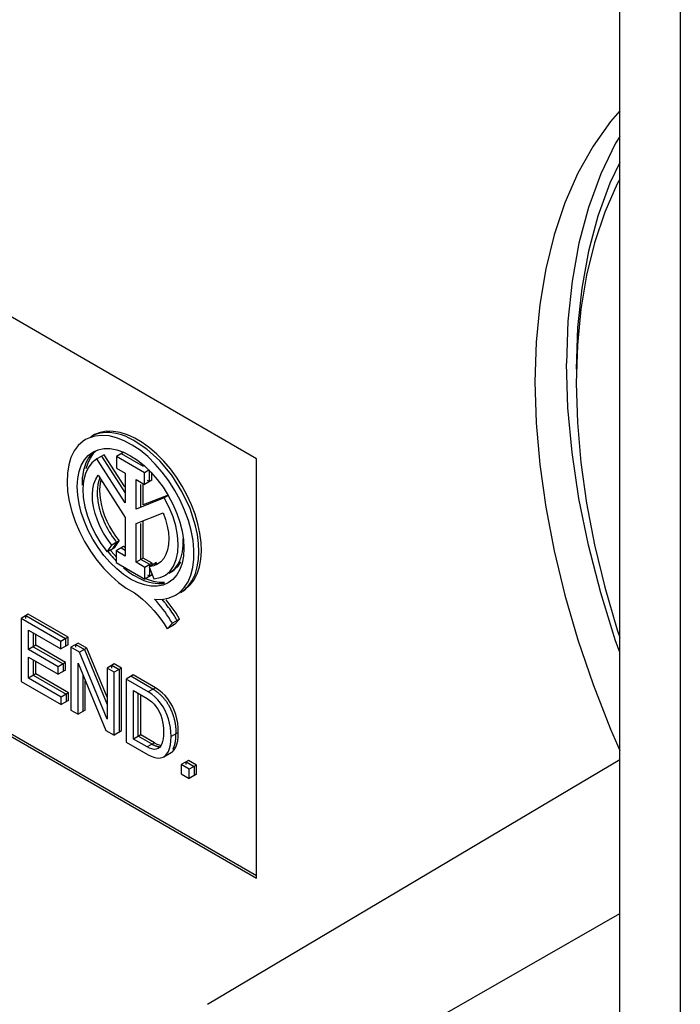
# Model space of a CAD drawing. Units: millimetres. Extents: x 47 to 240, y -58 to 231.
# Drawn here: x 173 to 193, y 71 to 100 of the extents above; entities that cross this region are included whole.
import ezdxf

# ---------------------------------------------------------------- set-up
doc = ezdxf.new("R2010")
doc.units = ezdxf.units.MM
doc.header["$LTSCALE"] = 16.335
doc.layers.get('0').update_dxf_attribs({"linetype": 'CONTINUOUS'})
for name, color, linetype in [('ASSI', 7, 'CONTINUOUS'), ('DRAFT', 7, 'CONTINUOUS'), ('RACCORDO', 7, 'CONTINUOUS')]:
    doc.layers.add(name, color=color, linetype=linetype)

msp = doc.modelspace()

# ---------------------------------------------------------------- linework, layer by layer
at = {"color": 7, "linetype": 'CONTINUOUS'}
for p, q in [((180.242, 87.132), (154.786, 101.83)), ((189.335, 88.621), (189.293, 89.908)), ((154.786, 89.583), (180.242, 74.885)), ((154.857, 89.624), (180.242, 74.967)), ((176.41, 86.142), (175.722, 87.208)), ((176.942, 86.906), (176.3, 87.277)), ((180.242, 74.885), (180.242, 87.132)), ((177.116, 86.464), (177.116, 86.806)), ((177.046, 86.504), (177.116, 86.464)), ((176.865, 85.741), (176.865, 86.382)), ((176.865, 84.192), (176.865, 85.242)), ((176.16, 84.691), (176.024, 84.49)), ((176.147, 84.707), (176.16, 84.691)), ((176.41, 84.455), (176.29, 84.524)), ((177.126, 84.041), (176.865, 84.192)), ((177.126, 83.978), (177.126, 84.041)), ((177.126, 83.701), (177.126, 83.939)), ((177.055, 83.742), (177.126, 83.701)), ((177.497, 83.01), (177.481, 83.028)), ((177.553, 82.945), (177.532, 82.969)), ((177.571, 82.923), (177.553, 82.945)), ((177.586, 82.905), (177.571, 82.923)), ((177.6, 82.886), (177.586, 82.905)), ((173.579, 82.592), (173.366, 82.469)), ((173.508, 82.551), (174.667, 81.882)), ((173.508, 82.469), (173.508, 82.551)), ((174.738, 81.923), (173.579, 82.592)), ((174.525, 81.8), (173.366, 82.469)), ((173.366, 82.469), (173.366, 80.632)), ((177.827, 82.304), (177.773, 82.247)), ((173.581, 82.125), (174.525, 81.58)), ((173.581, 81.562), (173.581, 82.125)), ((173.723, 82.044), (173.723, 81.644)), ((173.794, 81.685), (173.794, 82.003)), ((174.738, 81.923), (174.525, 81.8)), ((174.738, 81.703), (174.738, 81.923)), ((173.794, 81.685), (173.581, 81.562)), ((173.723, 81.644), (174.594, 81.141)), ((174.664, 81.182), (173.794, 81.685)), ((174.525, 81.58), (174.525, 81.8)), ((174.738, 81.703), (174.525, 81.58)), ((174.667, 81.882), (174.667, 81.662)), ((175.034, 81.751), (174.822, 81.629)), ((175.077, 81.482), (174.822, 81.629)), ((174.822, 81.629), (174.822, 79.792)), ((174.964, 81.711), (175.219, 81.563)), ((174.964, 81.629), (174.964, 81.711)), ((175.289, 81.604), (175.034, 81.751)), ((174.452, 81.06), (173.581, 81.562)), ((173.581, 81.342), (174.452, 80.839)), ((173.581, 80.728), (173.581, 81.342)), ((175.289, 81.604), (175.077, 81.482)), ((175.877, 79.528), (175.077, 81.482)), ((175.219, 81.563), (175.877, 79.955)), ((175.877, 80.168), (175.289, 81.604)), ((173.723, 81.261), (173.723, 80.81)), ((173.794, 80.851), (173.794, 81.22)), ((174.664, 81.182), (174.452, 81.06)), ((174.452, 80.839), (174.452, 81.06)), ((174.594, 81.141), (174.594, 80.921)), ((174.664, 80.962), (174.664, 81.182)), ((175.031, 79.672), (175.031, 81.164)), ((175.031, 81.164), (175.844, 79.202)), ((176.089, 81.142), (175.877, 81.02)), ((176.018, 81.102), (176.227, 80.981)), ((176.018, 81.02), (176.018, 81.102)), ((176.297, 81.022), (176.089, 81.142)), ((173.794, 80.851), (173.581, 80.728)), ((173.723, 80.81), (174.682, 80.256)), ((174.753, 80.297), (173.794, 80.851)), ((174.664, 80.962), (174.452, 80.839)), ((175.172, 80.823), (175.172, 79.753)), ((176.085, 80.9), (175.877, 81.02)), ((175.877, 81.02), (175.877, 79.528)), ((176.297, 81.022), (176.085, 80.9)), ((176.085, 79.063), (176.085, 80.9)), ((176.227, 80.981), (176.227, 79.144)), ((176.297, 79.185), (176.297, 81.022)), ((176.645, 80.821), (176.433, 80.699)), ((177.219, 80.408), (176.575, 80.78)), ((177.29, 80.449), (176.645, 80.821)), ((173.366, 80.632), (174.541, 79.954)), ((174.541, 80.174), (173.581, 80.728)), ((175.243, 79.794), (175.243, 80.652)), ((177.078, 80.327), (176.433, 80.699)), ((176.433, 80.699), (176.433, 78.862)), ((174.753, 80.297), (174.541, 80.174)), ((174.682, 80.256), (174.682, 80.036)), ((174.753, 80.077), (174.753, 80.297)), ((176.648, 80.362), (177.049, 80.131)), ((176.648, 78.95), (176.648, 80.362)), ((176.789, 79.032), (176.789, 80.281)), ((176.86, 79.073), (176.86, 80.24)), ((174.541, 79.954), (174.541, 80.174)), ((174.753, 80.077), (174.541, 79.954)), ((177.839, 79.79), (177.786, 79.907)), ((174.822, 79.792), (175.031, 79.672)), ((175.243, 79.794), (175.031, 79.672)), ((175.844, 79.202), (176.085, 79.063)), ((176.297, 79.185), (176.085, 79.063)), ((176.86, 79.073), (176.648, 78.95)), ((177.191, 78.8), (176.789, 79.032)), ((177.261, 78.841), (176.86, 79.073)), ((177.888, 79.135), (177.888, 79.104)), ((177.888, 79.078), (177.888, 79.104)), ((176.433, 78.862), (177.078, 78.489)), ((177.049, 78.718), (176.648, 78.95)), ((177.261, 78.841), (177.335, 78.804)), ((177.335, 78.804), (177.403, 78.781)), ((177.403, 78.781), (177.457, 78.773)), ((177.407, 78.702), (177.371, 78.676)), ((177.537, 78.432), (177.749, 78.555)), ((177.839, 78.637), (177.883, 78.71)), ((178.258, 78.324), (178.046, 78.202)), ((178.277, 78.069), (178.046, 78.202)), ((178.046, 78.202), (178.046, 77.93)), ((178.188, 78.283), (178.418, 78.15)), ((178.188, 78.202), (178.188, 78.283)), ((178.489, 78.191), (178.258, 78.324)), ((178.489, 78.191), (178.277, 78.069)), ((178.489, 77.92), (178.489, 78.191)), ((178.046, 77.93), (178.277, 77.797)), ((178.277, 77.797), (178.277, 78.069)), ((178.489, 77.92), (178.277, 77.797)), ((178.418, 78.15), (178.418, 77.879))]:
    msp.add_line(p, q, dxfattribs=at)
at = {"color": 250, "linetype": 'CONTINUOUS'}
for p, q in [((177.29, 80.449), (177.078, 80.327)), ((177.958, 79.145), (177.746, 79.022)), ((177.261, 78.841), (177.049, 78.718))]:
    msp.add_line(p, q, dxfattribs=at)
at = {"color": 7, "linetype": 'CONTINUOUS'}
for points in [[(190.848, 96.534), (190.728, 96.341), (190.296, 95.446), (189.937, 94.467), (189.656, 93.423), (189.456, 92.317), (189.335, 91.146), (189.293, 89.908)], [(190.848, 95.773), (190.559, 95.174), (190.207, 94.215), (189.932, 93.191), (189.736, 92.107), (189.617, 90.958), (189.575, 89.745)], [(190.848, 95.287), (190.774, 95.154), (190.412, 94.328), (190.112, 93.436), (189.878, 92.489), (189.712, 91.492), (189.611, 90.441), (189.575, 89.336)], [(189.575, 89.336), (189.611, 88.191), (189.712, 87.024), (189.878, 85.834), (190.112, 84.617), (190.412, 83.378), (190.774, 82.136), (190.848, 81.916)], [(190.848, 81.486), (190.728, 81.817), (190.296, 83.212), (189.937, 84.605), (189.656, 85.974), (189.456, 87.31), (189.335, 88.621)], [(175.964, 87.892), (175.864, 87.895), (175.762, 87.889), (175.663, 87.874), (175.569, 87.849), (175.479, 87.815), (175.394, 87.772)], [(176.644, 87.677), (176.528, 87.735), (176.412, 87.785), (176.298, 87.825), (176.185, 87.857), (176.074, 87.879), (175.964, 87.892)], [(178.463, 85.175), (178.3, 85.676), (178.063, 86.176), (177.766, 86.647), (177.42, 87.065), (177.042, 87.413), (176.644, 87.677)], [(175.516, 87.348), (175.468, 87.307), (175.424, 87.262), (175.382, 87.213), (175.341, 87.155), (175.306, 87.097), (175.272, 87.031)], [(175.245, 86.968), (175.225, 86.914), (175.207, 86.858), (175.192, 86.8), (175.178, 86.735), (175.167, 86.673), (175.159, 86.605)], [(175.272, 87.031), (175.268, 87.022), (175.263, 87.013), (175.259, 87.003), (175.253, 86.989), (175.249, 86.98), (175.245, 86.968)], [(175.159, 86.605), (175.156, 86.582), (175.154, 86.552), (175.152, 86.528), (175.15, 86.497), (175.149, 86.473), (175.148, 86.442)], [(175.667, 86.571), (175.635, 86.483), (175.611, 86.383), (175.596, 86.277), (175.59, 86.168), (175.592, 86.049), (175.605, 85.924)], [(175.148, 86.442), (175.148, 86.429), (175.148, 86.417), (175.148, 86.404), (175.148, 86.385), (175.148, 86.373), (175.148, 86.357)], [(175.605, 85.924), (175.611, 85.881), (175.619, 85.832), (175.629, 85.783), (175.64, 85.734), (175.652, 85.684), (175.666, 85.633)], [(175.666, 85.633), (175.69, 85.553), (175.717, 85.472), (175.75, 85.387), (175.783, 85.307), (175.822, 85.222), (175.863, 85.141)], [(175.863, 85.141), (175.9, 85.073), (175.941, 85.002), (175.985, 84.932), (176.031, 84.863), (176.075, 84.801), (176.126, 84.732)], [(178.459, 83.785), (178.514, 83.976), (178.549, 84.191), (178.561, 84.415), (178.551, 84.66), (178.518, 84.916), (178.463, 85.175)], [(178.038, 84.256), (178.06, 84.335), (178.077, 84.418), (178.089, 84.506), (178.097, 84.602), (178.1, 84.696), (178.097, 84.796)], [(176.126, 84.732), (176.13, 84.728), (176.136, 84.72), (176.147, 84.707)], [(175.904, 84.421), (175.941, 84.374), (175.979, 84.328), (176.023, 84.277), (176.063, 84.233), (176.102, 84.19), (176.148, 84.142)], [(178.004, 84.165), (178.01, 84.178), (178.015, 84.191), (178.021, 84.208), (178.026, 84.221), (178.032, 84.239), (178.038, 84.256)], [(176.359, 83.946), (176.37, 83.937), (176.381, 83.928), (176.391, 83.919), (176.407, 83.906), (176.418, 83.898), (176.432, 83.887)], [(177.253, 84.06), (177.266, 84.061), (177.283, 84.063), (177.3, 84.065), (177.316, 84.068), (177.332, 84.071), (177.35, 84.075)], [(177.692, 83.793), (177.722, 83.812), (177.752, 83.832), (177.783, 83.857), (177.81, 83.88), (177.837, 83.906), (177.865, 83.937)], [(177.865, 83.937), (177.891, 83.969), (177.916, 84.002), (177.942, 84.042), (177.963, 84.08), (177.984, 84.119), (178.004, 84.165)], [(176.432, 83.887), (176.501, 83.834), (176.577, 83.781), (176.648, 83.735), (176.724, 83.69), (176.794, 83.652), (176.871, 83.615)], [(178.355, 83.566), (178.361, 83.576), (178.367, 83.586), (178.373, 83.596), (178.381, 83.611), (178.387, 83.622), (178.393, 83.635)], [(178.393, 83.635), (178.404, 83.656), (178.417, 83.683), (178.427, 83.705), (178.439, 83.733), (178.448, 83.756), (178.459, 83.785)], [(176.871, 83.615), (176.952, 83.581), (177.038, 83.55), (177.122, 83.525), (177.205, 83.507), (177.282, 83.495), (177.366, 83.489)], [(177.366, 83.489), (177.385, 83.488), (177.41, 83.488), (177.429, 83.488), (177.453, 83.489), (177.472, 83.491), (177.496, 83.493)], [(177.496, 83.493), (177.505, 83.494), (177.515, 83.495), (177.524, 83.496), (177.538, 83.498), (177.547, 83.499), (177.558, 83.501)], [(178.166, 83.335), (178.201, 83.368), (178.235, 83.403), (178.267, 83.441), (178.298, 83.48), (178.327, 83.522), (178.355, 83.566)], [(178.018, 83.228), (178.041, 83.241), (178.067, 83.258), (178.094, 83.276), (178.115, 83.292), (178.14, 83.312), (178.166, 83.335)], [(177.532, 82.969), (177.517, 82.986), (177.497, 83.01)], [(177.804, 82.607), (177.773, 82.654), (177.74, 82.7), (177.708, 82.746), (177.675, 82.79), (177.636, 82.841), (177.6, 82.886)], [(177.927, 82.41), (177.91, 82.438), (177.89, 82.473), (177.869, 82.507), (177.847, 82.541), (177.825, 82.575), (177.804, 82.607)], [(177.746, 79.022), (177.742, 79.157), (177.728, 79.289), (177.705, 79.417), (177.671, 79.544), (177.627, 79.668), (177.574, 79.785), (177.512, 79.894), (177.442, 79.997), (177.363, 80.092), (177.276, 80.178), (177.181, 80.256), (177.078, 80.327)], [(177.219, 80.408), (177.228, 80.403), (177.237, 80.398), (177.245, 80.393), (177.254, 80.387), (177.263, 80.381), (177.271, 80.376), (177.28, 80.37), (177.289, 80.364), (177.297, 80.358), (177.306, 80.352), (177.315, 80.345), (177.323, 80.339), (177.332, 80.332), (177.341, 80.326), (177.349, 80.319), (177.358, 80.312), (177.366, 80.305)], [(177.786, 79.907), (177.724, 80.017), (177.652, 80.121), (177.573, 80.217), (177.486, 80.303), (177.392, 80.38), (177.29, 80.449)], [(177.366, 80.305), (177.379, 80.294), (177.392, 80.283), (177.404, 80.272), (177.417, 80.261), (177.429, 80.249), (177.442, 80.237), (177.454, 80.225), (177.466, 80.213), (177.479, 80.201), (177.491, 80.188), (177.503, 80.175), (177.515, 80.162), (177.526, 80.148), (177.538, 80.135), (177.548, 80.122), (177.559, 80.109), (177.569, 80.096), (177.58, 80.083), (177.59, 80.07), (177.6, 80.056), (177.61, 80.042), (177.619, 80.029), (177.629, 80.015), (177.638, 80), (177.647, 79.986), (177.656, 79.973), (177.664, 79.959), (177.672, 79.945), (177.681, 79.931), (177.688, 79.917), (177.696, 79.903), (177.704, 79.889)], [(177.049, 80.131), (177.121, 80.085), (177.188, 80.031), (177.249, 79.969), (177.307, 79.898), (177.36, 79.819), (177.406, 79.735), (177.444, 79.645), (177.475, 79.549), (177.499, 79.451), (177.515, 79.353), (177.524, 79.252), (177.525, 79.15)], [(177.704, 79.889), (177.709, 79.879), (177.715, 79.868), (177.72, 79.858), (177.725, 79.847), (177.73, 79.837), (177.735, 79.826), (177.74, 79.816), (177.745, 79.805), (177.749, 79.795), (177.754, 79.784), (177.758, 79.773), (177.763, 79.763), (177.767, 79.752), (177.772, 79.74), (177.776, 79.729), (177.78, 79.718), (177.784, 79.707), (177.788, 79.696), (177.792, 79.685)], [(177.792, 79.685), (177.797, 79.672), (177.801, 79.659), (177.805, 79.646), (177.809, 79.633), (177.813, 79.62), (177.817, 79.607), (177.821, 79.594), (177.825, 79.581), (177.829, 79.566), (177.833, 79.552), (177.837, 79.537), (177.84, 79.523), (177.844, 79.508), (177.847, 79.494), (177.85, 79.479), (177.854, 79.465), (177.857, 79.451), (177.86, 79.436), (177.862, 79.422)], [(177.958, 79.145), (177.954, 79.279), (177.941, 79.411), (177.917, 79.539), (177.883, 79.666), (177.839, 79.79)], [(177.862, 79.422), (177.865, 79.406), (177.868, 79.391), (177.87, 79.376), (177.872, 79.362), (177.874, 79.347), (177.876, 79.332), (177.878, 79.318), (177.88, 79.304), (177.881, 79.289), (177.882, 79.275), (177.883, 79.261), (177.884, 79.245), (177.885, 79.229), (177.886, 79.213), (177.887, 79.197), (177.887, 79.181), (177.887, 79.166), (177.888, 79.15), (177.888, 79.135)], [(177.525, 79.15), (177.524, 79.049), (177.515, 78.959), (177.499, 78.879), (177.475, 78.809), (177.445, 78.748), (177.407, 78.702)], [(177.876, 78.883), (177.877, 78.895), (177.879, 78.906), (177.88, 78.917), (177.881, 78.929), (177.882, 78.94), (177.883, 78.952), (177.884, 78.964), (177.885, 78.977), (177.886, 78.989), (177.886, 79.002), (177.887, 79.014), (177.887, 79.027), (177.887, 79.04), (177.887, 79.052), (177.888, 79.078)], [(177.883, 78.71), (177.917, 78.798), (177.941, 78.899), (177.954, 79.015), (177.958, 79.145)], [(177.191, 78.8), (177.199, 78.795), (177.208, 78.79), (177.217, 78.786), (177.225, 78.781), (177.234, 78.777), (177.243, 78.773), (177.251, 78.769), (177.26, 78.766), (177.269, 78.762), (177.277, 78.759), (177.286, 78.755), (177.294, 78.752), (177.302, 78.75), (177.309, 78.747), (177.317, 78.745), (177.324, 78.743), (177.332, 78.741), (177.339, 78.739), (177.346, 78.738), (177.354, 78.736), (177.361, 78.735), (177.368, 78.734), (177.375, 78.733), (177.383, 78.732), (177.39, 78.731), (177.397, 78.731), (177.403, 78.73)], [(177.537, 78.433), (177.574, 78.458), (177.627, 78.514), (177.671, 78.588), (177.705, 78.675), (177.728, 78.776), (177.742, 78.892), (177.746, 79.022)], [(177.825, 78.7), (177.828, 78.707), (177.831, 78.715), (177.834, 78.723), (177.837, 78.731), (177.84, 78.739), (177.843, 78.747), (177.845, 78.755), (177.848, 78.764), (177.851, 78.772), (177.853, 78.78), (177.856, 78.789), (177.858, 78.797), (177.86, 78.806), (177.862, 78.815)], [(177.862, 78.815), (177.864, 78.821), (177.865, 78.827), (177.867, 78.833), (177.868, 78.84), (177.869, 78.846), (177.87, 78.852), (177.871, 78.858), (177.872, 78.864), (177.874, 78.871), (177.875, 78.877), (177.876, 78.883)], [(177.25, 78.649), (177.188, 78.659), (177.121, 78.682), (177.049, 78.718)], [(177.078, 78.489), (177.181, 78.441), (177.276, 78.409), (177.363, 78.395), (177.442, 78.399), (177.512, 78.42), (177.537, 78.433)], [(177.371, 78.676), (177.361, 78.67), (177.308, 78.653), (177.25, 78.649)], [(177.749, 78.555), (177.786, 78.581), (177.839, 78.637)], [(177.801, 78.649), (177.804, 78.654), (177.806, 78.659), (177.809, 78.664), (177.811, 78.669), (177.813, 78.674), (177.816, 78.679), (177.818, 78.684), (177.82, 78.689), (177.823, 78.694), (177.825, 78.7)]]:
    msp.add_lwpolyline(points, dxfattribs=at)
at = {"layer": 'ASSI', "color": 7, "linetype": 'CONTINUOUS'}
for p, q in [((175.787, 87.425), (175.968, 87.425)), ((175.33, 87.227), (175.463, 87.327)), ((175.793, 87.248), (175.581, 87.126)), ((176.41, 85.841), (175.581, 87.126)), ((176.395, 86.315), (175.793, 87.248)), ((176.37, 87.318), (176.158, 87.196)), ((176.975, 86.724), (176.158, 87.196)), ((176.158, 87.196), (176.158, 86.854)), ((176.363, 87.318), (176.565, 87.217)), ((175.313, 87.001), (175.262, 86.834)), ((176.158, 86.854), (176.41, 86.708)), ((177.099, 86.796), (176.975, 86.724)), ((175.618, 86.648), (176.41, 85.419)), ((176.41, 86.708), (176.41, 85.841)), ((176.724, 86.527), (176.975, 86.382)), ((176.724, 85.66), (176.724, 86.527)), ((176.975, 86.382), (176.975, 86.724)), ((177.187, 86.504), (176.975, 86.382)), ((177.187, 86.504), (177.187, 86.706)), ((176.936, 85.782), (176.936, 86.382)), ((175.665, 86.068), (175.682, 85.921)), ((177.55, 85.987), (176.724, 85.66)), ((177.658, 86.068), (176.936, 85.782)), ((177.667, 86.054), (177.55, 85.987)), ((176.41, 85.419), (176.41, 84.291)), ((176.724, 85.242), (177.512, 85.554)), ((176.724, 84.11), (176.724, 85.242)), ((176.936, 84.233), (176.936, 85.326)), ((176.018, 84.609), (175.889, 84.783)), ((176.127, 84.868), (176.23, 84.732)), ((175.883, 84.409), (176.018, 84.609)), ((176.095, 84.531), (175.883, 84.409)), ((176.23, 84.732), (176.018, 84.609)), ((176.095, 84.531), (176.23, 84.732)), ((176.361, 84.565), (176.149, 84.442)), ((176.41, 84.536), (176.361, 84.565)), ((176.41, 84.291), (176.149, 84.442)), ((176.149, 84.442), (176.149, 84.102)), ((176.936, 84.233), (176.724, 84.11)), ((177.197, 84.082), (176.936, 84.233)), ((176.149, 84.102), (176.985, 83.619)), ((176.985, 83.96), (176.724, 84.11)), ((177.197, 84.082), (176.985, 83.96)), ((176.985, 83.619), (176.985, 83.96)), ((177.323, 84.101), (177.111, 83.978)), ((177.24, 84.003), (177.111, 83.978)), ((177.111, 83.978), (177.247, 83.621)), ((177.197, 84.028), (177.197, 84.082)), ((177.354, 84.051), (177.24, 84.003)), ((177.45, 84.121), (177.354, 84.051)), ((177.197, 83.742), (176.985, 83.619)), ((177.005, 83.631), (177.047, 83.612)), ((177.247, 83.621), (177.43, 83.66)), ((177.43, 83.66), (177.549, 83.713)), ((177.549, 83.713), (177.587, 83.735)), ((177.762, 83.834), (177.851, 83.895)), ((177.395, 83.532), (177.556, 83.532)), ((177.8, 83.609), (177.667, 83.51)), ((178.173, 83.325), (178.307, 83.447)), ((178.089, 83.269), (178.173, 83.325)), ((177.632, 82.166), (177.785, 82.328)), ((177.844, 82.288), (177.632, 82.166)), ((177.998, 82.451), (177.785, 82.328)), ((177.844, 82.288), (177.998, 82.451))]:
    msp.add_line(p, q, dxfattribs=at)
for points in [[(190.848, 97.283), (190.577, 96.976), (190.07, 96.254), (189.627, 95.462), (189.249, 94.598), (188.935, 93.665), (188.69, 92.674), (188.516, 91.632), (188.41, 90.533), (188.373, 89.377)], [(188.373, 89.377), (188.41, 88.179), (188.516, 86.958), (188.69, 85.714), (188.935, 84.442), (189.249, 83.146), (189.627, 81.846), (190.07, 80.542), (190.577, 79.234), (190.848, 78.613)], [(175.253, 87.689), (175.179, 87.641), (175.037, 87.516), (174.92, 87.357), (174.825, 87.166), (174.759, 86.951), (174.721, 86.713), (174.71, 86.451), (174.728, 86.177), (174.775, 85.891), (174.849, 85.594), (174.949, 85.298), (175.074, 85.005), (175.224, 84.713), (175.391, 84.436), (175.577, 84.175)], [(176.613, 87.531), (176.381, 87.655), (176.155, 87.744), (175.935, 87.796), (175.722, 87.812), (175.525, 87.793), (175.344, 87.735), (175.253, 87.689)], [(175.865, 87.932), (175.681, 87.901), (175.514, 87.839), (175.465, 87.813)], [(178.53, 85.228), (178.446, 85.509), (178.342, 85.787), (178.215, 86.062), (178.068, 86.333), (177.905, 86.59), (177.726, 86.833), (177.532, 87.061), (177.33, 87.266), (177.121, 87.446), (176.904, 87.603), (176.689, 87.731), (176.474, 87.828), (176.261, 87.895), (176.058, 87.93), (175.865, 87.932)], [(175.567, 87.37), (175.476, 87.281), (175.384, 87.151), (175.313, 87.001)], [(175.463, 87.327), (175.616, 87.392), (175.787, 87.425)], [(175.968, 87.425), (176.16, 87.388), (176.363, 87.318)], [(177.49, 86.741), (177.284, 86.976), (177.065, 87.191), (176.841, 87.377), (176.613, 87.531)], [(175.006, 86.318), (175.022, 86.55), (175.061, 86.757), (175.125, 86.938), (175.215, 87.095), (175.33, 87.227)], [(175.581, 87.126), (175.438, 87.012), (175.326, 86.868), (175.244, 86.695), (175.193, 86.487), (175.172, 86.249), (175.184, 85.997), (175.23, 85.731), (175.308, 85.451), (175.413, 85.178), (175.543, 84.916), (175.699, 84.659), (175.883, 84.409)], [(176.565, 87.217), (176.767, 87.085), (176.969, 86.922), (177.161, 86.736), (177.342, 86.527), (177.514, 86.296)], [(175.889, 84.783), (175.776, 84.961), (175.679, 85.144), (175.597, 85.335), (175.53, 85.532), (175.483, 85.723), (175.456, 85.908), (175.449, 86.088), (175.461, 86.253), (175.494, 86.399), (175.546, 86.531), (175.618, 86.648)], [(175.705, 86.513), (175.691, 86.467), (175.669, 86.343), (175.661, 86.209), (175.665, 86.068)], [(177.877, 83.146), (177.996, 83.23), (178.132, 83.368), (178.243, 83.536), (178.327, 83.733), (178.385, 83.959), (178.416, 84.203), (178.416, 84.467), (178.389, 84.749), (178.335, 85.037), (178.252, 85.332), (178.143, 85.632), (178.011, 85.924), (177.857, 86.208), (177.68, 86.484), (177.49, 86.741)], [(175.616, 84.54), (175.463, 84.782), (175.33, 85.035), (175.215, 85.299), (175.125, 85.561), (175.061, 85.816), (175.022, 86.068), (175.006, 86.318)], [(177.514, 86.296), (177.667, 86.054), (177.8, 85.801), (177.914, 85.537), (178.004, 85.275), (178.068, 85.021), (178.108, 84.768), (178.123, 84.518)], [(177.587, 83.735), (177.716, 83.847), (177.821, 83.999), (177.899, 84.188), (177.945, 84.401), (177.957, 84.639), (177.937, 84.901), (177.886, 85.168), (177.805, 85.435), (177.693, 85.708), (177.55, 85.987)], [(175.682, 85.921), (175.712, 85.768), (175.754, 85.614), (175.808, 85.46), (175.874, 85.304), (175.949, 85.153)], [(177.512, 85.554), (177.584, 85.354), (177.636, 85.162), (177.668, 84.978), (177.681, 84.799), (177.673, 84.628), (177.646, 84.474), (177.599, 84.337), (177.533, 84.218), (177.45, 84.121)], [(175.949, 85.153), (176.033, 85.008), (176.127, 84.868)], [(178.507, 83.771), (178.574, 83.973), (178.615, 84.193), (178.631, 84.432), (178.622, 84.689), (178.589, 84.954), (178.53, 85.228)], [(175.968, 84.1), (175.787, 84.309), (175.616, 84.54)], [(178.123, 84.518), (178.108, 84.286), (178.068, 84.079), (178.004, 83.898), (177.914, 83.741), (177.8, 83.609)], [(175.975, 84.462), (175.998, 84.432), (176.159, 84.246)], [(175.577, 84.175), (175.782, 83.929), (175.994, 83.709), (176.213, 83.518), (176.44, 83.354), (176.676, 83.216)], [(176.767, 83.518), (176.565, 83.619), (176.363, 83.751), (176.16, 83.915), (175.968, 84.1)], [(177.851, 83.895), (177.951, 83.997), (178.035, 84.123)], [(178.307, 83.447), (178.419, 83.595), (178.507, 83.771)], [(177.342, 83.411), (177.161, 83.411), (176.969, 83.448), (176.767, 83.518)], [(177.047, 83.612), (177.223, 83.559), (177.395, 83.532)], [(177.667, 83.51), (177.514, 83.444), (177.342, 83.411)], [(176.676, 83.216), (176.794, 83.128), (176.91, 83.033), (177.023, 82.93), (177.134, 82.819), (177.243, 82.7), (177.347, 82.575), (177.446, 82.444), (177.541, 82.308), (177.632, 82.166)], [(177.262, 83.03), (177.474, 83.027), (177.667, 83.059), (177.84, 83.126), (177.877, 83.146)], [(177.626, 82.579), (177.57, 82.659), (177.511, 82.738), (177.451, 82.814), (177.39, 82.888), (177.327, 82.96), (177.262, 83.03)], [(177.723, 82.86), (177.663, 82.937), (177.602, 83.011)], [(177.893, 82.62), (177.839, 82.702), (177.782, 82.782), (177.723, 82.86)], [(177.785, 82.328), (177.734, 82.414), (177.681, 82.497), (177.626, 82.579)], [(177.998, 82.451), (177.946, 82.536), (177.893, 82.62)]]:
    msp.add_lwpolyline(points, dxfattribs=at)
at = {"layer": 'DRAFT', "color": 7, "linetype": 'CONTINUOUS'}
for p, q in [((190.848, 58.958), (190.848, 101.811)), ((181.797, 68.672), (190.848, 73.862))]:
    msp.add_line(p, q, dxfattribs=at)
at = {"layer": 'RACCORDO', "color": 7, "linetype": 'CONTINUOUS'}
for p, q in [((192.616, 119.991), (192.616, -56.37)), ((178.815, 71.208), (190.848, 78.351))]:
    msp.add_line(p, q, dxfattribs=at)

doc.saveas('drawing.dxf')
